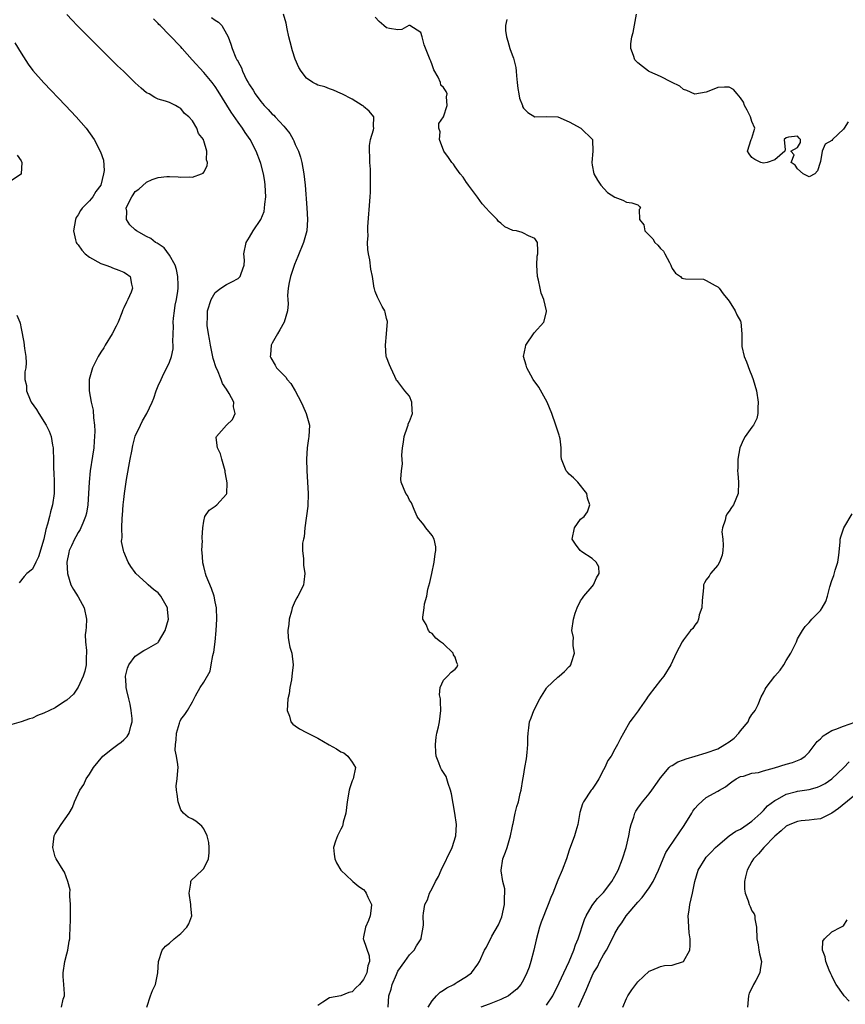
# Model space of a CAD drawing. Units: inches. Extents: x 2550000 to 2553000, y 1512000 to 1515000.
# Drawn here: x 2550215 to 2550359, y 1512344 to 1512516 of the extents above; entities that cross this region are included whole.
import ezdxf

# ---------------------------------------------------------------- set-up
doc = ezdxf.new("R2010")
doc.units = ezdxf.units.IN
doc.header["$MEASUREMENT"] = 0
doc.layers.add('LD25501512_2ft', color=103, linetype='Continuous')

msp = doc.modelspace()

# ---------------------------------------------------------------- linework, layer by layer
at = {"layer": 'LD25501512_2ft'}
for points, elevation in [([(2550222.11, 1512343), (2550222.38, 1512344.38), (2550222.6, 1512345), (2550222.64, 1512345.36), (2550222.51, 1512347), (2550222.38, 1512348.38), (2550222.39, 1512349), (2550222.66, 1512351), (2550223, 1512352.36), (2550223.18, 1512353), (2550223.45, 1512354.55), (2550223.55, 1512355), (2550223.53, 1512355.53), (2550223.68, 1512358.32), (2550223.64, 1512359), (2550223.67, 1512361), (2550223.52, 1512362.48), (2550223.56, 1512363), (2550223.58, 1512363.58), (2550223.18, 1512365), (2550222.63, 1512366.63), (2550222.36, 1512367), (2550221.13, 1512369), (2550221, 1512369.34), (2550220.57, 1512371), (2550220.81, 1512373), (2550220.87, 1512373.13), (2550221, 1512373.37), (2550222.05, 1512375), (2550223.44, 1512377), (2550224.02, 1512377.98), (2550224.35, 1512379), (2550225.27, 1512381), (2550225.99, 1512382.01), (2550226.4, 1512383), (2550227, 1512383.82), (2550227.67, 1512385), (2550229.34, 1512387), (2550231, 1512388.33), (2550231.96, 1512389), (2550232.54, 1512389.46), (2550233, 1512389.87), (2550233.56, 1512390.44), (2550233.94, 1512391), (2550234.23, 1512392.23), (2550234.47, 1512393), (2550234.44, 1512393.56), (2550234.29, 1512395), (2550234.09, 1512396.09), (2550233.88, 1512397), (2550233.5, 1512398.5), (2550233.41, 1512399), (2550233.41, 1512399.41), (2550233.27, 1512401), (2550233.62, 1512402.38), (2550233.86, 1512403), (2550235, 1512404.53), (2550236.51, 1512405.49), (2550237, 1512405.73), (2550239, 1512406.91), (2550239.09, 1512407), (2550240.24, 1512409), (2550240.8, 1512411), (2550240.67, 1512412.67), (2550240.63, 1512413), (2550239.48, 1512415), (2550239, 1512415.58), (2550238.17, 1512416.17), (2550237.25, 1512417), (2550237, 1512417.27), (2550235.12, 1512419), (2550235, 1512419.19), (2550234.2, 1512420.2), (2550233.75, 1512421), (2550233, 1512422.79), (2550232.94, 1512423), (2550232.59, 1512424.6), (2550232.67, 1512425), (2550232.74, 1512425.26), (2550232.66, 1512427), (2550232.7, 1512428.7), (2550232.79, 1512429.21), (2550232.9, 1512431), (2550233, 1512431.95), (2550233.12, 1512433), (2550233.38, 1512434.62), (2550233.48, 1512435.48), (2550234.11, 1512439), (2550234.4, 1512440.4), (2550234.59, 1512441.41), (2550235, 1512443.03), (2550235.9, 1512445), (2550236.27, 1512445.73), (2550237.01, 1512447), (2550237.97, 1512449), (2550238.27, 1512449.73), (2550238.66, 1512451), (2550239, 1512451.84), (2550239.52, 1512453), (2550240, 1512454), (2550240.53, 1512455), (2550241, 1512456.01), (2550241.33, 1512457), (2550241.63, 1512458.37), (2550241.65, 1512459), (2550241.59, 1512459.59), (2550241.67, 1512461), (2550241.72, 1512462.28), (2550241.67, 1512463), (2550241.71, 1512463.71), (2550241.85, 1512465), (2550242.02, 1512465.98), (2550242.22, 1512467), (2550242.47, 1512468.47), (2550242.53, 1512469), (2550242.49, 1512469.51), (2550242.48, 1512471), (2550242.24, 1512472.24), (2550241.98, 1512473), (2550241, 1512474.75), (2550240.04, 1512476.04), (2550239, 1512476.72), (2550238.85, 1512476.85), (2550238.56, 1512477), (2550237.71, 1512477.71), (2550237, 1512478.05), (2550235.24, 1512479), (2550235, 1512479.2), (2550234.08, 1512480.08), (2550233.47, 1512481), (2550233.51, 1512482.49), (2550233.43, 1512483), (2550233.76, 1512483.76), (2550234.39, 1512485), (2550234.66, 1512485.34), (2550235, 1512485.89), (2550235.65, 1512486.35), (2550237, 1512487.55), (2550237.99, 1512487.99), (2550239, 1512488.39), (2550240.54, 1512488.54), (2550241, 1512488.57), (2550242.5, 1512488.5), (2550243, 1512488.44), (2550244.49, 1512488.49), (2550245, 1512488.44), (2550246.62, 1512489), (2550246.87, 1512489.13), (2550247, 1512489.32), (2550247.59, 1512490.41), (2550247.66, 1512491), (2550247.49, 1512491.49), (2550247.51, 1512493), (2550247, 1512494.8), (2550246.93, 1512494.93), (2550246.93, 1512495), (2550246.1, 1512496.1), (2550245.8, 1512497), (2550245, 1512498.31), (2550244.37, 1512499), (2550243.61, 1512499.61), (2550243, 1512500.44), (2550242.61, 1512500.61), (2550242.04, 1512501), (2550241, 1512501.49), (2550240.28, 1512501.72), (2550239, 1512502.08), (2550238.41, 1512502.41), (2550237.43, 1512503), (2550237.14, 1512503.14), (2550237, 1512503.23), (2550236.03, 1512504.03), (2550235, 1512504.98), (2550232.92, 1512507), (2550231.92, 1512507.92), (2550230.87, 1512509), (2550229.91, 1512509.91), (2550228.84, 1512511), (2550227.9, 1512511.9), (2550226.83, 1512513), (2550224.84, 1512515), (2550223.95, 1512515.95), (2550223, 1512516.93)], 9328), ([(2550279.32, 1512343), (2550279.43, 1512345), (2550279.82, 1512346.18), (2550280.02, 1512347), (2550280.73, 1512348.73), (2550281, 1512349.33), (2550282.2, 1512351), (2550283, 1512352.18), (2550283.83, 1512353), (2550284.25, 1512353.75), (2550285.05, 1512355), (2550285.08, 1512355.08), (2550285.42, 1512357), (2550285.45, 1512357.45), (2550285.41, 1512359), (2550285.47, 1512359.47), (2550285.73, 1512361), (2550286.16, 1512361.84), (2550286.53, 1512363), (2550287, 1512363.79), (2550287.57, 1512365), (2550288.12, 1512365.88), (2550288.55, 1512367), (2550290.49, 1512371), (2550291.12, 1512373), (2550291.23, 1512375), (2550290.98, 1512376.98), (2550290.37, 1512380.37), (2550290.23, 1512381), (2550289.82, 1512382.18), (2550289.59, 1512383), (2550289.43, 1512383.43), (2550288.66, 1512384.66), (2550288.48, 1512385), (2550288.19, 1512385.81), (2550287.69, 1512387), (2550287.63, 1512387.63), (2550287.56, 1512389), (2550287.71, 1512390.29), (2550287.84, 1512391), (2550288.11, 1512392.11), (2550288.28, 1512393), (2550288.52, 1512395), (2550288.48, 1512396.48), (2550288.43, 1512397), (2550288.27, 1512397.73), (2550288.38, 1512399), (2550289, 1512400.29), (2550289.66, 1512401), (2550290.32, 1512401.68), (2550291, 1512402.22), (2550291.36, 1512402.64), (2550291.48, 1512403), (2550291.32, 1512403.32), (2550291, 1512404.35), (2550290.72, 1512404.72), (2550290.67, 1512405), (2550289, 1512406.64), (2550288.48, 1512407), (2550287.64, 1512407.64), (2550287, 1512408.48), (2550286.63, 1512408.63), (2550286.36, 1512409), (2550285.94, 1512410.06), (2550285.39, 1512411), (2550285.34, 1512411.34), (2550285.62, 1512413), (2550285.66, 1512413.66), (2550286.07, 1512415), (2550286.26, 1512416.26), (2550286.6, 1512417.4), (2550286.91, 1512419), (2550287.37, 1512421), (2550287.55, 1512422.45), (2550287.66, 1512423), (2550287.66, 1512423.66), (2550287.35, 1512425), (2550287, 1512425.66), (2550285.89, 1512427), (2550285.53, 1512427.53), (2550285, 1512428.13), (2550284.61, 1512428.61), (2550284.38, 1512429), (2550283.82, 1512430.18), (2550283.35, 1512431.35), (2550283, 1512431.84), (2550282.66, 1512432.66), (2550282.4, 1512433), (2550281.57, 1512435), (2550281.51, 1512435.51), (2550281.6, 1512437), (2550281.78, 1512438.22), (2550281.7, 1512439.7), (2550281.8, 1512441), (2550281.99, 1512442.01), (2550282.11, 1512443), (2550282.69, 1512444.69), (2550282.79, 1512445), (2550282.81, 1512445.19), (2550283, 1512445.59), (2550283.53, 1512447), (2550283.52, 1512447.52), (2550283.45, 1512449), (2550283, 1512450.03), (2550282.2, 1512451), (2550281.68, 1512451.68), (2550281, 1512452.61), (2550280.78, 1512452.78), (2550280.67, 1512453), (2550280.47, 1512453.53), (2550279.75, 1512455), (2550279.52, 1512455.52), (2550279, 1512456.88), (2550278.97, 1512457.03), (2550278.81, 1512459), (2550279.02, 1512461), (2550279.16, 1512463.16), (2550279, 1512463.66), (2550278.77, 1512464.77), (2550278.68, 1512465), (2550278.24, 1512465.76), (2550277.42, 1512467.42), (2550277, 1512468.38), (2550276.88, 1512468.88), (2550276.83, 1512469), (2550276.52, 1512471), (2550276.28, 1512472.28), (2550276.06, 1512473.94), (2550275.87, 1512475), (2550275.76, 1512475.76), (2550275.7, 1512477), (2550275.77, 1512478.23), (2550275.73, 1512479), (2550275.75, 1512479.75), (2550276.12, 1512485), (2550276.2, 1512485.8), (2550276.22, 1512487), (2550276.18, 1512488.18), (2550276.21, 1512489), (2550276.18, 1512489.82), (2550276.09, 1512491), (2550276.06, 1512492.06), (2550276, 1512493), (2550276.04, 1512493.96), (2550276.19, 1512495), (2550276.71, 1512496.71), (2550276.76, 1512497), (2550276.71, 1512497.29), (2550276.8, 1512499), (2550275.99, 1512499.99), (2550275, 1512500.8), (2550274.9, 1512500.9), (2550274.75, 1512501), (2550273, 1512502.09), (2550271.16, 1512503), (2550271, 1512503.11), (2550269.7, 1512503.7), (2550269, 1512503.9), (2550268.23, 1512504.23), (2550267, 1512504.53), (2550266.7, 1512504.7), (2550266.1, 1512505), (2550265, 1512505.79), (2550264.04, 1512507), (2550263.67, 1512507.67), (2550263, 1512509.1), (2550262.54, 1512510.54), (2550262.15, 1512512.15), (2550261.91, 1512513), (2550261.58, 1512514.42), (2550261.41, 1512515.41), (2550260.96, 1512516.96)], 9322), ([(2550359.87, 1512498.13), (2550359.13, 1512497), (2550359, 1512496.83), (2550357.1, 1512495), (2550357, 1512494.86), (2550355.81, 1512494.19), (2550355.27, 1512493), (2550355, 1512491.2), (2550354.92, 1512491), (2550354.45, 1512489.55), (2550353.98, 1512489), (2550353, 1512488.48), (2550352.66, 1512488.66), (2550351.94, 1512489), (2550351, 1512489.89), (2550350.55, 1512490.55), (2550349.87, 1512491), (2550350.36, 1512492.36), (2550349.79, 1512493), (2550351, 1512493.64), (2550351.5, 1512494.5), (2550351.51, 1512495), (2550351.26, 1512495.26), (2550351, 1512495.59), (2550349.41, 1512495.41), (2550349, 1512495.31), (2550348.65, 1512495), (2550348.81, 1512493.19), (2550348.75, 1512493), (2550347, 1512491.45), (2550345.66, 1512491), (2550345, 1512490.87), (2550344.57, 1512491), (2550343.5, 1512491.5), (2550343, 1512491.85), (2550342.51, 1512492.51), (2550342.23, 1512493), (2550342.88, 1512495), (2550343, 1512495.27), (2550343.48, 1512497), (2550343, 1512498.21), (2550342.76, 1512499), (2550342.18, 1512500.18), (2550341.72, 1512501), (2550341.54, 1512501.54), (2550341, 1512502.34), (2550340.38, 1512503), (2550339.77, 1512503.77), (2550339, 1512504.18), (2550338.2, 1512504.2), (2550337, 1512504.11), (2550335.47, 1512503.47), (2550335, 1512503.34), (2550333, 1512502.98), (2550331.6, 1512503.6), (2550331, 1512503.81), (2550330.38, 1512504.38), (2550328.92, 1512505.08), (2550327, 1512506.05), (2550325.11, 1512506.89), (2550324.9, 1512507), (2550323.82, 1512507.82), (2550323, 1512508.48), (2550322.73, 1512508.73), (2550322.48, 1512509), (2550322.27, 1512509.73), (2550321.78, 1512511), (2550321.77, 1512511.77), (2550321.95, 1512513), (2550322.2, 1512513.8), (2550322.79, 1512517)], 9316), ([(2550237.01, 1512343), (2550237.67, 1512345), (2550238.05, 1512345.95), (2550238.53, 1512347), (2550238.96, 1512349), (2550239.09, 1512351), (2550239.73, 1512353), (2550240.32, 1512353.68), (2550241, 1512354.24), (2550241.79, 1512355), (2550243, 1512355.92), (2550244.05, 1512357), (2550244.4, 1512357.6), (2550244.89, 1512359), (2550244.72, 1512360.72), (2550244.72, 1512361), (2550244.42, 1512363), (2550244.74, 1512364.74), (2550244.73, 1512365), (2550244.8, 1512365.2), (2550246.72, 1512367), (2550247, 1512367.33), (2550247.84, 1512369), (2550247.94, 1512370.06), (2550247.95, 1512371), (2550247.86, 1512371.86), (2550247.58, 1512373), (2550247, 1512374.25), (2550246.69, 1512374.69), (2550246.29, 1512375), (2550245.59, 1512375.59), (2550245, 1512375.95), (2550244.29, 1512376.29), (2550243.44, 1512377), (2550243, 1512377.59), (2550242.49, 1512379), (2550242.33, 1512380.33), (2550242.21, 1512381), (2550242.19, 1512381.81), (2550242.35, 1512383), (2550242.48, 1512384.48), (2550242.5, 1512385), (2550242.48, 1512385.52), (2550242.22, 1512387), (2550242.02, 1512388.02), (2550242.03, 1512389), (2550242.16, 1512389.84), (2550242.23, 1512391), (2550242.74, 1512392.74), (2550242.8, 1512393), (2550242.86, 1512393.14), (2550243, 1512393.42), (2550243.7, 1512394.3), (2550244.13, 1512395), (2550245, 1512396.48), (2550245.58, 1512397.58), (2550246.39, 1512399), (2550247, 1512399.97), (2550248.1, 1512401.9), (2550248.32, 1512403), (2550248.6, 1512404.6), (2550248.71, 1512405), (2550248.77, 1512405.23), (2550248.99, 1512407), (2550249.18, 1512409), (2550249.28, 1512411), (2550249.22, 1512413), (2550249, 1512414.04), (2550248.82, 1512415), (2550248.34, 1512416.34), (2550247.44, 1512418.56), (2550247.28, 1512419), (2550247.25, 1512419.25), (2550247, 1512420.23), (2550246.86, 1512420.86), (2550246.81, 1512421), (2550246.73, 1512422.73), (2550246.67, 1512423), (2550246.75, 1512424.75), (2550246.71, 1512425), (2550246.7, 1512425.3), (2550246.85, 1512427), (2550247, 1512428.15), (2550247.21, 1512429), (2550247.94, 1512430.06), (2550249, 1512430.77), (2550249.31, 1512431), (2550251, 1512432.89), (2550251.04, 1512433), (2550251.1, 1512434.9), (2550251, 1512435.5), (2550250.74, 1512436.74), (2550250.75, 1512437), (2550250.19, 1512439), (2550249.94, 1512439.94), (2550249.42, 1512441), (2550249.19, 1512442.81), (2550249.22, 1512443), (2550250.97, 1512445), (2550252.03, 1512445.97), (2550252.5, 1512447), (2550252.18, 1512448.18), (2550252.24, 1512449), (2550251.46, 1512450.54), (2550251, 1512451.29), (2550250.29, 1512452.29), (2550250.04, 1512453), (2550249.38, 1512454.62), (2550249.2, 1512455), (2550248.66, 1512456.66), (2550248.49, 1512457.51), (2550248.16, 1512459), (2550248.03, 1512460.03), (2550247.81, 1512461), (2550247.59, 1512462.41), (2550247.57, 1512463), (2550247.63, 1512463.63), (2550247.68, 1512465), (2550248.31, 1512467), (2550249, 1512468.2), (2550250.01, 1512469), (2550251, 1512469.63), (2550251.93, 1512470.07), (2550253, 1512470.65), (2550253.38, 1512471), (2550253.54, 1512471.54), (2550254.09, 1512473), (2550254.11, 1512473.89), (2550254.04, 1512475), (2550254.43, 1512477), (2550255, 1512477.91), (2550255.63, 1512479), (2550257, 1512481), (2550257.57, 1512482.43), (2550257.66, 1512483), (2550257.69, 1512483.69), (2550257.85, 1512485), (2550257.77, 1512487), (2550257.69, 1512487.69), (2550257.47, 1512489), (2550257, 1512490.8), (2550256.94, 1512491), (2550256.16, 1512493), (2550255.13, 1512495), (2550254.26, 1512496.26), (2550253.79, 1512497), (2550253, 1512498.07), (2550251.81, 1512499.81), (2550249.52, 1512503.52), (2550249, 1512504.3), (2550248.48, 1512505), (2550247, 1512506.76), (2550244.96, 1512509), (2550243.19, 1512511), (2550243, 1512511.24), (2550241, 1512513.33), (2550239.35, 1512515), (2550239.16, 1512515.16), (2550239, 1512515.38), (2550238.17, 1512516.17)], 9326), ([(2550248.38, 1512516.38), (2550249, 1512515.91), (2550249.59, 1512515.59), (2550250.17, 1512515), (2550251, 1512513.52), (2550251.25, 1512513), (2550251.73, 1512511.73), (2550251.95, 1512511), (2550252.64, 1512509.36), (2550252.82, 1512509), (2550252.9, 1512508.9), (2550253, 1512508.66), (2550253.6, 1512507.6), (2550253.78, 1512507), (2550254.5, 1512505.5), (2550254.77, 1512505), (2550255, 1512504.61), (2550255.66, 1512503.66), (2550256.02, 1512503), (2550257, 1512501.67), (2550257.56, 1512501), (2550258.27, 1512500.27), (2550259, 1512499.49), (2550259.27, 1512499.27), (2550259.52, 1512499), (2550261, 1512497.35), (2550261.34, 1512497), (2550262.07, 1512496.07), (2550262.66, 1512495), (2550262.77, 1512494.77), (2550263, 1512494.13), (2550263.57, 1512493), (2550263.94, 1512491.94), (2550264.16, 1512491), (2550264.51, 1512489), (2550264.73, 1512487), (2550265.03, 1512483.03), (2550265.16, 1512481), (2550265.03, 1512479), (2550264.6, 1512477.4), (2550264.48, 1512477), (2550263.49, 1512474.51), (2550262.9, 1512473.1), (2550262.2, 1512471), (2550261.96, 1512469.96), (2550261.78, 1512469), (2550261.68, 1512467.68), (2550261.71, 1512467), (2550261.79, 1512466.21), (2550261.68, 1512465), (2550261.06, 1512463), (2550260.33, 1512461.67), (2550259.9, 1512461), (2550259, 1512459.34), (2550258.83, 1512459), (2550258.68, 1512457.32), (2550258.62, 1512457), (2550258.75, 1512456.75), (2550259.5, 1512455.5), (2550259.75, 1512455), (2550261, 1512453.73), (2550261.38, 1512453.38), (2550261.6, 1512453), (2550262.27, 1512452.27), (2550263, 1512450.98), (2550264.05, 1512449), (2550264.36, 1512448.36), (2550264.94, 1512447), (2550265.51, 1512445), (2550265.4, 1512443), (2550265.37, 1512442.63), (2550265.09, 1512441), (2550265.01, 1512439.01), (2550265.07, 1512437), (2550265.28, 1512433), (2550265.24, 1512430.76), (2550264.7, 1512427), (2550264.59, 1512425.41), (2550264.45, 1512425), (2550264.3, 1512424.3), (2550264.3, 1512423), (2550264.46, 1512421.54), (2550264.44, 1512421), (2550264.47, 1512420.47), (2550264.72, 1512419), (2550264.55, 1512417.45), (2550264.47, 1512417), (2550263.99, 1512415.99), (2550263.46, 1512415), (2550263.27, 1512414.73), (2550263, 1512414.2), (2550262.46, 1512413), (2550262.36, 1512412.36), (2550261.95, 1512411), (2550261.88, 1512410.12), (2550261.74, 1512409), (2550261.76, 1512407.76), (2550261.91, 1512407), (2550262.07, 1512406.07), (2550262.41, 1512405), (2550262.65, 1512403), (2550262.47, 1512401.53), (2550262.44, 1512401), (2550262.36, 1512400.36), (2550262.05, 1512399), (2550261.93, 1512397.93), (2550261.74, 1512397), (2550261.63, 1512395), (2550262.01, 1512393.99), (2550262.27, 1512393), (2550262.59, 1512392.59), (2550263, 1512392.32), (2550263.75, 1512391.75), (2550265, 1512391.12), (2550265.2, 1512391), (2550267, 1512390.16), (2550268.96, 1512388.96), (2550270.27, 1512388.27), (2550271, 1512387.74), (2550271.55, 1512387.55), (2550272.25, 1512387), (2550273, 1512385.93), (2550273.56, 1512385), (2550273.16, 1512383), (2550273, 1512382.66), (2550272.58, 1512381.42), (2550272.47, 1512381), (2550272.09, 1512379), (2550272.02, 1512377.98), (2550271.85, 1512377), (2550271.39, 1512375.39), (2550271.34, 1512375), (2550271.28, 1512374.72), (2550271, 1512374.19), (2550270.44, 1512373), (2550270.08, 1512372.08), (2550269.74, 1512371), (2550269.81, 1512369.81), (2550269.94, 1512369), (2550270.27, 1512368.27), (2550271.02, 1512367.02), (2550273, 1512365.12), (2550273.11, 1512365), (2550274.14, 1512364.14), (2550275, 1512363.64), (2550275.29, 1512363.29), (2550275.44, 1512363), (2550275.74, 1512362.26), (2550276.38, 1512361), (2550276.34, 1512360.34), (2550276.14, 1512359), (2550275.83, 1512358.17), (2550275.3, 1512357), (2550275, 1512355.3), (2550274.89, 1512355), (2550275, 1512354.85), (2550275.99, 1512351.99), (2550276.01, 1512351), (2550275.73, 1512350.27), (2550275.57, 1512349), (2550275, 1512347.83), (2550274.27, 1512347), (2550273.61, 1512346.39), (2550273, 1512345.72), (2550272.41, 1512345.59), (2550271, 1512345.01), (2550269, 1512344.64), (2550267.86, 1512343.86), (2550267, 1512343.32)], 9324), ([(2550286.28, 1512343), (2550287, 1512344.1), (2550287.75, 1512345), (2550288.38, 1512345.62), (2550289, 1512346.01), (2550289.59, 1512346.41), (2550290.82, 1512347), (2550291, 1512347.13), (2550291.37, 1512347.37), (2550293, 1512348.39), (2550293.87, 1512349), (2550295, 1512350.53), (2550295.27, 1512351), (2550296.17, 1512353), (2550296.49, 1512353.51), (2550297.43, 1512355.43), (2550298.59, 1512357.41), (2550299.17, 1512358.83), (2550299.68, 1512361), (2550299.66, 1512362.34), (2550299.73, 1512363), (2550299.71, 1512363.71), (2550299.39, 1512365), (2550299.08, 1512366.92), (2550299.09, 1512367), (2550299.4, 1512369), (2550299.86, 1512370.14), (2550300.15, 1512371), (2550300.61, 1512372.61), (2550300.74, 1512373), (2550301, 1512374.45), (2550301.12, 1512375), (2550301.17, 1512375.17), (2550301.53, 1512377), (2550301.81, 1512378.19), (2550302.09, 1512379), (2550302.42, 1512380.42), (2550302.57, 1512381), (2550302.87, 1512382.87), (2550303, 1512383.45), (2550303.23, 1512385), (2550303.51, 1512386.49), (2550303.65, 1512387.65), (2550303.76, 1512389), (2550303.75, 1512390.25), (2550303.79, 1512391), (2550303.92, 1512391.92), (2550304.06, 1512393), (2550304.33, 1512393.67), (2550304.82, 1512395), (2550305.83, 1512397), (2550307, 1512398.9), (2550307.09, 1512399), (2550309, 1512400.83), (2550309.22, 1512401), (2550310.17, 1512401.83), (2550311, 1512402.68), (2550311.17, 1512402.83), (2550311.29, 1512403), (2550311.4, 1512403.4), (2550311.9, 1512405), (2550311.68, 1512406.32), (2550311.71, 1512407), (2550311.77, 1512407.77), (2550311.48, 1512409), (2550311.75, 1512411), (2550312.02, 1512412.02), (2550312.36, 1512413), (2550313, 1512414.22), (2550313.31, 1512414.69), (2550313.53, 1512415), (2550315, 1512416.73), (2550315.27, 1512417), (2550315.78, 1512418.22), (2550316.22, 1512419), (2550316.18, 1512420.18), (2550315.74, 1512421), (2550315, 1512421.6), (2550313.19, 1512422.81), (2550312.94, 1512423), (2550312.12, 1512424.12), (2550311.51, 1512425), (2550311.95, 1512427), (2550313, 1512428.48), (2550313.62, 1512429), (2550314.2, 1512429.8), (2550314.62, 1512431), (2550314.2, 1512432.2), (2550314.08, 1512433), (2550312.53, 1512435), (2550311.77, 1512435.77), (2550311, 1512436.37), (2550310.72, 1512436.72), (2550310.45, 1512437), (2550309.63, 1512439), (2550309.57, 1512439.57), (2550309.58, 1512441), (2550309.39, 1512442.61), (2550309.31, 1512443), (2550309.23, 1512443.23), (2550309, 1512443.91), (2550308.68, 1512445), (2550307.96, 1512447), (2550307.12, 1512449), (2550305.65, 1512451.65), (2550304.7, 1512453), (2550304.26, 1512453.74), (2550303.56, 1512455), (2550303.46, 1512455.46), (2550303.01, 1512457), (2550303.33, 1512458.67), (2550303.42, 1512459), (2550304.87, 1512461.13), (2550306.53, 1512463), (2550307, 1512464.86), (2550307.02, 1512465), (2550306.56, 1512467), (2550306.08, 1512468.08), (2550305.92, 1512469), (2550305.62, 1512470.38), (2550305.44, 1512471), (2550305.3, 1512473), (2550305.41, 1512474.59), (2550305.48, 1512475), (2550305.51, 1512475.51), (2550305.43, 1512477), (2550305, 1512477.68), (2550303.84, 1512478.16), (2550303, 1512478.63), (2550302.73, 1512478.73), (2550301.75, 1512479), (2550301.11, 1512479.11), (2550299.73, 1512479.73), (2550299, 1512480.37), (2550298.64, 1512480.64), (2550298.37, 1512481), (2550297, 1512482.39), (2550296.48, 1512483), (2550295.75, 1512483.75), (2550294.91, 1512484.91), (2550294.07, 1512486.07), (2550293.34, 1512487), (2550293.23, 1512487.23), (2550293, 1512487.52), (2550292.44, 1512488.44), (2550291.91, 1512489), (2550291, 1512490.26), (2550290.71, 1512490.71), (2550290.45, 1512491), (2550289.86, 1512491.86), (2550289.04, 1512493), (2550288.3, 1512495), (2550288.38, 1512496.38), (2550288.19, 1512497), (2550288.15, 1512497.85), (2550289, 1512499), (2550289.61, 1512501), (2550289.51, 1512502.49), (2550289.63, 1512503), (2550289.43, 1512503.43), (2550289, 1512504.11), (2550288.53, 1512504.53), (2550288.43, 1512505), (2550288.05, 1512505.95), (2550287.26, 1512507.26), (2550287, 1512508.1), (2550286.75, 1512508.74), (2550286.67, 1512509), (2550285.62, 1512511.62), (2550285.26, 1512513), (2550285, 1512513.76), (2550283.1, 1512515), (2550283, 1512515.03), (2550282.91, 1512515), (2550281.71, 1512514.29), (2550281, 1512514.27), (2550279.53, 1512514.47), (2550279, 1512514.59), (2550278.55, 1512515), (2550277.7, 1512515.7), (2550277, 1512516.45)], 9320), ([(2550300.07, 1512516.07), (2550299.81, 1512515), (2550299.86, 1512514.14), (2550299.99, 1512513), (2550300.25, 1512512.25), (2550300.62, 1512511), (2550301, 1512509.89), (2550301.26, 1512509.26), (2550301.65, 1512507.65), (2550301.73, 1512507), (2550301.79, 1512506.21), (2550301.91, 1512505), (2550301.98, 1512503.98), (2550302.16, 1512503), (2550302.27, 1512502.27), (2550302.79, 1512501), (2550302.83, 1512500.83), (2550303, 1512500.51), (2550303.76, 1512499.76), (2550305, 1512498.98), (2550307, 1512499.04), (2550309, 1512498.97), (2550311, 1512498.14), (2550313.03, 1512497), (2550315.07, 1512495), (2550315.08, 1512494.92), (2550315.15, 1512493), (2550314.93, 1512491), (2550315, 1512490.55), (2550315.33, 1512489), (2550315.93, 1512487.93), (2550316.55, 1512487), (2550317.72, 1512485.72), (2550319, 1512484.91), (2550320.39, 1512484.39), (2550321, 1512484.03), (2550321.94, 1512483.94), (2550323, 1512483.59), (2550323.3, 1512483.3), (2550323.47, 1512483), (2550323.26, 1512482.74), (2550323.3, 1512481), (2550324.09, 1512480.09), (2550324.22, 1512479), (2550325, 1512478.24), (2550325.61, 1512477.61), (2550325.96, 1512477), (2550326.52, 1512476.52), (2550327, 1512475.91), (2550327.48, 1512475.48), (2550327.75, 1512475), (2550328.55, 1512473.45), (2550328.81, 1512473), (2550328.84, 1512472.84), (2550329, 1512472.44), (2550329.6, 1512471.6), (2550330.48, 1512471), (2550330.71, 1512470.71), (2550331, 1512470.66), (2550331.38, 1512470.62), (2550334.53, 1512470.53), (2550335, 1512470.35), (2550336.54, 1512469.46), (2550337, 1512469.24), (2550337.25, 1512469), (2550337.96, 1512467.96), (2550338.78, 1512467), (2550339, 1512466.69), (2550340.06, 1512465), (2550340.33, 1512464.33), (2550341, 1512463.19), (2550341.05, 1512463.05), (2550341.07, 1512463), (2550341.24, 1512461), (2550341.23, 1512459.23), (2550341.21, 1512459), (2550341.24, 1512458.76), (2550341.66, 1512457), (2550342.07, 1512456.07), (2550342.59, 1512454.59), (2550343, 1512453.61), (2550343.21, 1512453), (2550343.77, 1512451), (2550344.1, 1512449), (2550344.03, 1512448.03), (2550344.05, 1512447), (2550343.85, 1512446.15), (2550343.25, 1512445), (2550343, 1512444.62), (2550341.79, 1512443), (2550341.52, 1512442.48), (2550340.85, 1512441), (2550340.51, 1512439), (2550340.51, 1512437.49), (2550340.48, 1512437), (2550340.5, 1512436.5), (2550340.64, 1512435), (2550340.56, 1512433), (2550339.74, 1512431), (2550339.42, 1512430.58), (2550339, 1512429.91), (2550338.61, 1512429.39), (2550338.44, 1512429), (2550338.32, 1512428.32), (2550337.82, 1512427), (2550337.71, 1512426.29), (2550337.89, 1512425), (2550337.94, 1512423.94), (2550337.9, 1512423), (2550337.8, 1512422.2), (2550337.33, 1512421), (2550337, 1512420.47), (2550335.76, 1512419), (2550335.48, 1512418.52), (2550335, 1512417.88), (2550334.67, 1512417.33), (2550334.53, 1512417), (2550334.5, 1512416.5), (2550334.26, 1512414.26), (2550334.22, 1512413), (2550333.77, 1512411.77), (2550333.61, 1512411), (2550333.48, 1512410.52), (2550333, 1512409.92), (2550332.63, 1512409.37), (2550332.25, 1512409), (2550331, 1512407.34), (2550330.79, 1512407), (2550329.75, 1512405), (2550328.81, 1512403), (2550327.58, 1512401), (2550327, 1512400.29), (2550326, 1512399), (2550325, 1512397.75), (2550324.69, 1512397.31), (2550324.52, 1512397), (2550323.28, 1512395.28), (2550323.06, 1512394.94), (2550322.22, 1512393.78), (2550321.63, 1512393), (2550320.51, 1512391), (2550319.95, 1512390.05), (2550319.48, 1512389), (2550319, 1512388.21), (2550318.32, 1512387), (2550317.77, 1512386.23), (2550317.26, 1512385), (2550317, 1512384.56), (2550316.18, 1512383), (2550315.73, 1512382.27), (2550315, 1512381.18), (2550314.84, 1512381), (2550313.49, 1512379), (2550313.34, 1512378.66), (2550312.88, 1512377.12), (2550312.49, 1512375), (2550312.18, 1512373.82), (2550311.93, 1512373), (2550311, 1512370.5), (2550310.5, 1512369), (2550309.75, 1512367), (2550309, 1512365.23), (2550308.11, 1512363), (2550307.77, 1512362.23), (2550307.33, 1512361), (2550306.11, 1512357.89), (2550305.82, 1512357), (2550305.2, 1512354.8), (2550304.78, 1512353), (2550304.28, 1512351), (2550303.97, 1512350.03), (2550303.6, 1512349), (2550303, 1512347.77), (2550302.54, 1512347), (2550301.83, 1512346.17), (2550301, 1512345.5), (2550300.74, 1512345.26), (2550300.37, 1512345), (2550299, 1512344.36), (2550297, 1512343.51), (2550295.54, 1512343)], 9318), ([(2550213.94, 1512511.94), (2550215, 1512510.15), (2550216.24, 1512508.24), (2550217.09, 1512507.09), (2550218.97, 1512504.97), (2550222.76, 1512501), (2550224.66, 1512499), (2550226.38, 1512497), (2550227.78, 1512495), (2550228.89, 1512492.89), (2550229.42, 1512491.42), (2550229.57, 1512489.57), (2550229.45, 1512489), (2550228.95, 1512487), (2550228.09, 1512485.91), (2550227.58, 1512485), (2550227, 1512484.31), (2550225.68, 1512483), (2550225.39, 1512482.61), (2550225, 1512481.81), (2550224.66, 1512481.34), (2550224.51, 1512481), (2550224.18, 1512479), (2550224.56, 1512477.44), (2550224.65, 1512477), (2550224.79, 1512476.79), (2550225, 1512476.55), (2550225.66, 1512475.66), (2550226.26, 1512475), (2550227, 1512474.44), (2550229, 1512473.28), (2550229.86, 1512473), (2550230.69, 1512472.69), (2550231, 1512472.53), (2550232.15, 1512472.15), (2550233, 1512471.76), (2550233.49, 1512471.49), (2550234.13, 1512471), (2550234.33, 1512469.67), (2550234.52, 1512469), (2550234.26, 1512468.26), (2550233.73, 1512467), (2550233.45, 1512466.55), (2550233, 1512465.53), (2550232.82, 1512465.18), (2550232.79, 1512465), (2550232.68, 1512464.68), (2550231.99, 1512463), (2550231.66, 1512462.34), (2550230.98, 1512461), (2550229.73, 1512459), (2550229.48, 1512458.52), (2550229, 1512457.74), (2550228.5, 1512457), (2550227.5, 1512455), (2550227.4, 1512454.6), (2550226.93, 1512453), (2550226.95, 1512451), (2550227.31, 1512449), (2550227.62, 1512447.62), (2550227.71, 1512446.29), (2550227.87, 1512445), (2550227.91, 1512443.91), (2550227.89, 1512443), (2550227.8, 1512442.2), (2550227.73, 1512441), (2550227.52, 1512439.52), (2550227.13, 1512437), (2550226.92, 1512435), (2550226.82, 1512433), (2550226.69, 1512431), (2550226.44, 1512429.56), (2550226.3, 1512429), (2550225.8, 1512427.8), (2550225.5, 1512427), (2550225.33, 1512426.67), (2550225, 1512426.16), (2550224.57, 1512425.43), (2550224.35, 1512425), (2550223.86, 1512423.86), (2550223.45, 1512423), (2550223.35, 1512422.65), (2550223.05, 1512421), (2550223.13, 1512419), (2550223.73, 1512417), (2550224.2, 1512416.2), (2550225, 1512414.92), (2550226.08, 1512413), (2550226.45, 1512411), (2550226.42, 1512409.58), (2550226.34, 1512409), (2550226.25, 1512408.25), (2550226.3, 1512407), (2550226.48, 1512405.52), (2550226.48, 1512405), (2550226.43, 1512404.43), (2550226.43, 1512403), (2550226.15, 1512401.85), (2550225.88, 1512401), (2550225, 1512399.1), (2550224.17, 1512397.83), (2550223, 1512396.77), (2550222.42, 1512396.42), (2550221, 1512395.48), (2550219.99, 1512395), (2550219, 1512394.51), (2550217.91, 1512394.09), (2550217, 1512393.65), (2550216.48, 1512393.52), (2550215, 1512393), (2550213, 1512392.4)], 9330), ([(2550214.31, 1512492.31), (2550215, 1512491.29), (2550215.13, 1512491), (2550215.03, 1512489), (2550215, 1512488.96), (2550213, 1512487.61)], 9332), ([(2550214.27, 1512464.27), (2550214.8, 1512463), (2550214.85, 1512462.85), (2550215, 1512461.9), (2550215.51, 1512459.51), (2550215.62, 1512458.38), (2550215.86, 1512457), (2550215.91, 1512455.91), (2550215.84, 1512455), (2550215.69, 1512454.31), (2550215.69, 1512453), (2550215.95, 1512451.95), (2550215.96, 1512451), (2550216.6, 1512449.4), (2550216.8, 1512449), (2550217.71, 1512447.71), (2550218.1, 1512447), (2550219.39, 1512445), (2550219.94, 1512443.94), (2550220.25, 1512443), (2550220.51, 1512441.49), (2550220.62, 1512441), (2550220.65, 1512440.65), (2550220.71, 1512439), (2550220.71, 1512437.29), (2550220.74, 1512436.74), (2550220.78, 1512435), (2550220.79, 1512433), (2550220.54, 1512431), (2550220.19, 1512429.81), (2550220.01, 1512429), (2550219.64, 1512427.64), (2550219.33, 1512426.67), (2550218.98, 1512425.02), (2550218.08, 1512421.92), (2550217.6, 1512421), (2550217, 1512419.76), (2550216.01, 1512419), (2550215.55, 1512418.45), (2550214.66, 1512417.34)], 9332), ([(2550307, 1512343.36), (2550308.1, 1512345), (2550308.39, 1512345.61), (2550309, 1512346.74), (2550309.25, 1512347.25), (2550310.05, 1512349), (2550310.99, 1512351), (2550311.8, 1512353), (2550312.08, 1512353.92), (2550312.56, 1512355), (2550313.65, 1512358.35), (2550313.94, 1512359), (2550315, 1512360.84), (2550315.11, 1512361), (2550315.95, 1512362.05), (2550317, 1512363.11), (2550318.46, 1512365), (2550319, 1512365.94), (2550319.55, 1512367), (2550320.32, 1512369), (2550320.96, 1512371), (2550321.43, 1512373), (2550321.65, 1512374.35), (2550321.84, 1512375), (2550322.3, 1512376.3), (2550322.5, 1512377), (2550322.67, 1512377.33), (2550323, 1512377.85), (2550323.5, 1512378.5), (2550323.85, 1512379), (2550325, 1512380.4), (2550325.46, 1512381), (2550326.45, 1512382.45), (2550327, 1512383.21), (2550328.5, 1512385), (2550328.76, 1512385.24), (2550329, 1512385.35), (2550330.02, 1512385.98), (2550331, 1512386.32), (2550331.48, 1512386.52), (2550333.06, 1512387), (2550335, 1512387.54), (2550337, 1512388.29), (2550338.27, 1512389), (2550339, 1512389.52), (2550339.89, 1512390.11), (2550340.72, 1512391), (2550341, 1512391.43), (2550342.32, 1512393), (2550342.48, 1512393.52), (2550343, 1512394.26), (2550343.32, 1512394.68), (2550343.53, 1512395), (2550344.06, 1512396.06), (2550344.63, 1512397.37), (2550345, 1512398.07), (2550345.3, 1512398.7), (2550345.51, 1512399), (2550347, 1512400.97), (2550347.94, 1512402.06), (2550348.56, 1512403), (2550349, 1512403.77), (2550349.79, 1512405), (2550350.78, 1512407), (2550351, 1512407.56), (2550351.85, 1512409), (2550352.29, 1512409.71), (2550353, 1512410.43), (2550353.5, 1512411), (2550355, 1512412.53), (2550355.31, 1512413), (2550355.94, 1512414.06), (2550356.22, 1512415), (2550356.65, 1512416.65), (2550357, 1512417.78), (2550357.35, 1512418.65), (2550357.59, 1512419.59), (2550358.03, 1512421), (2550358.19, 1512422.19), (2550358.45, 1512424.45), (2550358.46, 1512425), (2550358.58, 1512425.42), (2550359.11, 1512427), (2550360.57, 1512429.43)], 9316), ([(2550312.6, 1512343), (2550313.99, 1512346.01), (2550314.35, 1512347), (2550315, 1512348.47), (2550315.27, 1512349), (2550315.93, 1512350.07), (2550316.37, 1512351), (2550317, 1512352.17), (2550317.51, 1512353), (2550318.04, 1512353.96), (2550319, 1512355.92), (2550319.63, 1512357), (2550320.2, 1512357.8), (2550320.98, 1512359), (2550323, 1512361.42), (2550323.79, 1512362.21), (2550325, 1512363.9), (2550325.7, 1512365), (2550326.61, 1512367), (2550327.43, 1512369), (2550327.92, 1512370.08), (2550328.48, 1512371), (2550331.14, 1512374.86), (2550332.47, 1512377), (2550332.65, 1512377.35), (2550333, 1512377.79), (2550333.55, 1512378.45), (2550335, 1512379.74), (2550337, 1512380.84), (2550337.31, 1512381), (2550338.38, 1512381.62), (2550339, 1512382.14), (2550339.5, 1512382.5), (2550340.22, 1512383), (2550341, 1512383.42), (2550341.5, 1512383.5), (2550343, 1512383.98), (2550344.15, 1512384.15), (2550345, 1512384.42), (2550346.94, 1512384.94), (2550349, 1512385.59), (2550350.12, 1512385.88), (2550351.54, 1512386.46), (2550352.34, 1512387), (2550353, 1512387.66), (2550354.43, 1512389.57), (2550355, 1512390.01), (2550355.48, 1512390.52), (2550356.2, 1512391), (2550357, 1512391.46), (2550357.69, 1512391.69), (2550359, 1512392.22), (2550361, 1512392.92)], 9314), ([(2550320.37, 1512343), (2550321, 1512344.53), (2550321.24, 1512345), (2550321.95, 1512346.05), (2550323, 1512347.45), (2550325, 1512349.3), (2550325.47, 1512349.47), (2550327, 1512350.15), (2550327.7, 1512350.3), (2550329, 1512350.36), (2550331, 1512351.01), (2550332.1, 1512353), (2550332.19, 1512353.81), (2550332.16, 1512355), (2550332.01, 1512356.01), (2550331.92, 1512357), (2550331.87, 1512358.13), (2550331.85, 1512359), (2550332.01, 1512360.01), (2550332.12, 1512361), (2550332.56, 1512363), (2550332.97, 1512365), (2550333.6, 1512367), (2550334.78, 1512369), (2550335, 1512369.26), (2550335.83, 1512370.17), (2550336.63, 1512371), (2550337, 1512371.35), (2550339, 1512373), (2550340.16, 1512373.84), (2550341, 1512374.2), (2550342.18, 1512375), (2550343, 1512375.58), (2550344.55, 1512377), (2550344.76, 1512377.24), (2550345, 1512377.45), (2550345.74, 1512378.26), (2550347, 1512379.24), (2550347.46, 1512379.46), (2550349, 1512380.32), (2550350.77, 1512380.77), (2550351, 1512380.84), (2550353, 1512381.16), (2550354.45, 1512381.55), (2550355, 1512381.76), (2550355.8, 1512382.2), (2550357, 1512383.03), (2550359.07, 1512385), (2550360.01, 1512385.99)], 9312), ([(2550362.57, 1512381.43), (2550358.18, 1512377.82), (2550357, 1512377), (2550355, 1512376.02), (2550353.91, 1512375.91), (2550353, 1512375.76), (2550351.64, 1512375.64), (2550351, 1512375.55), (2550349.62, 1512375), (2550349, 1512374.71), (2550348.11, 1512373.89), (2550347, 1512372.99), (2550345.07, 1512371), (2550344.13, 1512369.87), (2550343.29, 1512369), (2550343, 1512368.51), (2550342.17, 1512367), (2550341.87, 1512365.87), (2550341.7, 1512365), (2550341.68, 1512363.68), (2550341.8, 1512363), (2550342.34, 1512361.66), (2550342.52, 1512361), (2550342.66, 1512360.66), (2550343, 1512359.91), (2550343.37, 1512359.37), (2550343.5, 1512359), (2550343.5, 1512358.5), (2550343.8, 1512357), (2550343.84, 1512355), (2550344.09, 1512353.91), (2550344.2, 1512353), (2550344.33, 1512352.33), (2550344.69, 1512351), (2550344.44, 1512349.56), (2550344.36, 1512349), (2550343.66, 1512347.66), (2550343.28, 1512347), (2550343, 1512346.35), (2550342.52, 1512345.48), (2550342.42, 1512345), (2550342.33, 1512344.33), (2550342.19, 1512343)], 9310), ([(2550360.04, 1512344.04), (2550359.17, 1512345), (2550359, 1512345.17), (2550357.74, 1512347), (2550357.48, 1512347.48), (2550357, 1512348.49), (2550356.82, 1512348.82), (2550356.52, 1512349.48), (2550355.91, 1512351), (2550355.82, 1512351.82), (2550355.37, 1512353), (2550355.43, 1512354.57), (2550355.72, 1512355), (2550357, 1512356.19), (2550358.58, 1512357), (2550359, 1512357.27), (2550359.68, 1512358.32)], 9308)]:
    msp.add_lwpolyline(points, dxfattribs=dict(at, elevation=elevation))

doc.saveas('drawing.dxf')
